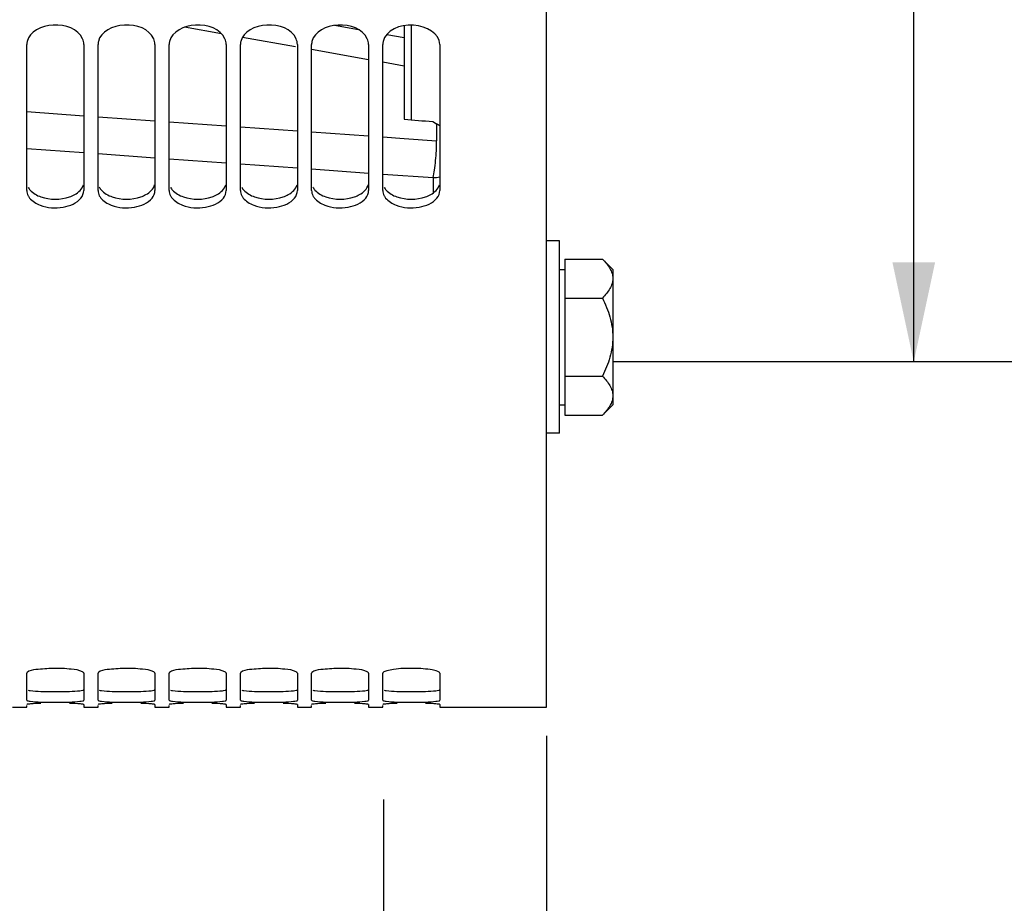
# Paper-space layout 'LSA473-8-020_1' of a CAD drawing. Units: millimetres. Extents: x 0 to 594, y 0 to 420.
# Drawn here: x 106 to 141, y 148 to 179 of the extents above; entities that cross this region are included whole.
import ezdxf

# ---------------------------------------------------------------- set-up
doc = ezdxf.new("R2010")
doc.units = ezdxf.units.MM
doc.header["$LTSCALE"] = 32.67
doc.layers.get('0').update_dxf_attribs({"linetype": 'CONTINUOUS'})
for name, color, linetype in [('02___PRT_ALL_AXES', 7, 'CONTINUOUS'), ('AXES', 7, 'CONTINUOUS'), ('SOLIDES', 7, 'CONTINUOUS')]:
    doc.layers.add(name, color=color, linetype=linetype)
doc.styles.get("Standard").update_dxf_attribs({"font": 'txt', "width": 0.85})
doc.styles.add('TEXTSTYLE_5', font='gdt', dxfattribs={"width": 0.85})
doc.dimstyles.new('DIMSTYLE_2', dxfattribs={"dimtxt": 3.5, "dimasz": 3.5, "dimexe": 1.5, "dimexo": 1, "dimgap": 0.875, "dimtad": 1, "dimdec": 4, "dimlfac": 4, "dimtxsty": 'STANDARD', "dimblk": '_FILLED', "dimblk1": '_FILLED', "dimblk2": '_FILLED', "dimcen": 0.09, "dimclrt": 5, "dimadec": 4, "dimazin": 2, "dimtp": 0.0001, "dimtm": 0.0001, "dimtfac": 1, "dimtdec": 4, "dimtofl": 0, "dimtmove": 0, "dimatfit": 3, "dimldrblk": '_FILLED', "dimfxl": 1, "dimtolj": 1, "dimarcsym": 0})

# ---------------------------------------------------------------- blocks, each defined once
blk = doc.blocks.new('_FILLED')
at = {"color": 0, "linetype": 'BYBLOCK'}
blk.add_solid([(0, 0), (-1, 0.2143), (-1, -0.2143)], dxfattribs=at)
blk = doc.blocks.new('*D4')
at = {"color": 2, "linetype": 'CONTINUOUS'}
for p, q in [((73.441, 173.752), (73.441, 103.202)), ((202.191, 149.068), (202.191, 103.202)), ((73.441, 104.702), (137.816, 104.702)), ((202.191, 104.702), (137.816, 104.702))]:
    blk.add_line(p, q, dxfattribs=at)
at = {"color": 2, "linetype": 'CONTINUOUS', "xscale": 3.5, "yscale": 3.5, "zscale": 3.5, "rotation": 180}
blk.add_blockref('_FILLED', (73.441, 104.702), dxfattribs=at)
at = {"color": 2, "linetype": 'CONTINUOUS', "xscale": 3.5, "yscale": 3.5, "zscale": 3.5}
blk.add_blockref('_FILLED', (202.191, 104.702), dxfattribs=at)
at = {"color": 5, "linetype": 'CONTINUOUS', "insert": (137.816, 109.077), "char_height": 3.5, "width": 13.3875, "attachment_point": 2, "line_spacing_factor": 0.9}
blk.add_mtext('515', dxfattribs=at)
blk = doc.blocks.new('*D15')
at = {"color": 2, "linetype": 'CONTINUOUS'}
for p in [(137.582, 320.818), (137.582, 166.818)]:
    blk.add_line(p, (137.582, 243.818), dxfattribs=at)
at = {"color": 2, "linetype": 'CONTINUOUS', "xscale": 3.5, "yscale": 3.5, "zscale": 3.5}
for p, rotation in [((137.582, 320.818), 90), ((137.582, 166.818), 270)]:
    blk.add_blockref('_FILLED', p, dxfattribs=dict(at, rotation=rotation))
at = {"color": 5, "linetype": 'CONTINUOUS', "insert": (133.207, 268.946), "char_height": 3.5, "width": 20.3875, "attachment_point": 2, "rotation": 90, "line_spacing_factor": 0.9, "style": 'TEXTSTYLE_5'}
blk.add_mtext('{\\fgdt;n}\\ftxt;616', dxfattribs=at)
blk = doc.blocks.new('*D17')
at = {"color": 2, "linetype": 'CONTINUOUS'}
for p, q in [((73.441, 173.752), (73.441, 113.202)), ((124.691, 153.693), (124.691, 113.202)), ((73.441, 114.702), (99.066, 114.702)), ((124.691, 114.702), (99.066, 114.702))]:
    blk.add_line(p, q, dxfattribs=at)
at = {"color": 2, "linetype": 'CONTINUOUS', "xscale": 3.5, "yscale": 3.5, "zscale": 3.5, "rotation": 180}
blk.add_blockref('_FILLED', (73.441, 114.702), dxfattribs=at)
at = {"color": 2, "linetype": 'CONTINUOUS', "xscale": 3.5, "yscale": 3.5, "zscale": 3.5}
blk.add_blockref('_FILLED', (124.691, 114.702), dxfattribs=at)
at = {"color": 5, "linetype": 'CONTINUOUS', "insert": (99.066, 119.077), "char_height": 3.5, "width": 13.3875, "attachment_point": 2, "line_spacing_factor": 0.9}
blk.add_mtext('205', dxfattribs=at)

psp = doc.layouts.new('LSA473-8-020_1')

# ---------------------------------------------------------------- linework, layer by layer
at = {"color": 9, "linetype": 'CONTINUOUS'}
for p, q in [((113.27137, 178.338762), (111.982462, 178.565323)), ((115.877054, 177.879849), (114.011851, 178.20847)), ((118.440688, 177.427165), (116.440664, 177.780428)), ((119.690653, 177.20602), (118.940678, 177.33874)), ((106.440652, 175.606289), (108.440652, 175.461775)), ((108.940652, 175.425768), (110.940652, 175.282228)), ((111.440652, 175.246464), (113.440653, 175.103897)), ((113.940653, 175.068377), (115.940653, 174.926784)), ((120.829826, 175.172129), (120.829826, 174.583925)), ((116.440653, 174.891507), (118.440653, 174.750887)), ((118.940653, 174.715853), (119.690653, 174.663395)), ((119.690653, 174.663395), (120.829826, 174.583925)), ((106.440653, 174.316051), (108.440652, 174.169616)), ((108.940652, 174.13313), (110.940652, 173.987678)), ((111.440652, 173.951438), (113.440653, 173.806969)), ((113.940653, 173.770974), (115.940654, 173.627488)), ((116.440654, 173.591739), (118.440654, 173.449235)), ((118.940654, 173.413732), (120.708105, 173.288626)), ((120.708105, 173.288626), (120.708105, 172.749253))]:
    psp.add_line(p, q, dxfattribs=at)
at = {"color": 7, "linetype": 'CONTINUOUS'}
for p, q in [((118.084827, 178.481338), (117.248598, 178.629107)), ((119.690653, 178.620387), (119.690653, 175.340892)), ((119.940653, 178.640596), (119.940653, 175.319238)), ((119.690653, 178.197574), (119.081483, 178.305219)), ((120.690653, 175.254352), (120.829826, 175.172129)), ((118.978138, 125.106642), (118.978138, 151.454059))]:
    psp.add_line(p, q, dxfattribs=at)
psp.add_arc((119.546269, 173.000118), 2.522925, 56.4485727, 59.4189109, dxfattribs=at)
at = {"color": 9, "linetype": 'CONTINUOUS'}
psp.add_arc((120.691228, 174.5256), 1.237089, 270.7816938, 281.6318465, dxfattribs=at)
at = {"color": 7, "linetype": 'CONTINUOUS'}
psp.add_ellipse((201.738562, 243.817947), major_axis=(615.456523, -43.895402), ratio=0.121104979, start_param=-1.695864454, end_param=-1.694225252, dxfattribs=at)
at = {"color": 9, "linetype": 'CONTINUOUS'}
psp.add_open_spline([(120.708105, 173.288626), (120.728244, 173.375526), (120.761815, 173.574004), (120.811275, 174.005414), (120.830015, 174.350672), (120.829826, 174.583925)], degree=3, knots=[0, 0, 0, 0, 0.205416307, 0.462871639, 1, 1, 1, 1], dxfattribs=at)
at = {"layer": '02___PRT_ALL_AXES', "color": 7, "linetype": 'CONTINUOUS'}
for p, q in [((125.140653, 171.063093), (124.690653, 171.063093)), ((125.140653, 164.313093), (125.140653, 171.063093)), ((125.140653, 164.313093), (124.690653, 164.313093))]:
    psp.add_line(p, q, dxfattribs=at)
at = {"layer": 'AXES', "color": 7, "linetype": 'CONTINUOUS'}
for p, q in [((125.328153, 170.430507), (125.328153, 164.945679)), ((125.328153, 170.430507), (126.648239, 170.430507)), ((126.648239, 170.430507), (127.015653, 170.063093)), ((125.140653, 170.063093), (125.328153, 170.063093)), ((127.015653, 170.062985), (127.015653, 165.313201)), ((125.328153, 169.0593), (126.648239, 169.0593)), ((125.328153, 166.316886), (126.648239, 166.316886)), ((125.140653, 165.313093), (125.328153, 165.313093)), ((126.648239, 164.945679), (127.015653, 165.313093)), ((125.328153, 164.945679), (126.648239, 164.945679))]:
    psp.add_line(p, q, dxfattribs=at)
at = {"layer": 'AXES', "color": 3, "linetype": 'CONTINUOUS'}
psp.add_line((143.190653, 166.817947), (127.015653, 166.817947), dxfattribs=at)
at = {"layer": 'AXES', "color": 7, "linetype": 'CONTINUOUS'}
for points, knots in [([(126.648239, 170.430507), (126.700083, 170.378663), (126.796359, 170.274098), (126.915642, 170.105831), (126.995955, 169.929379), (127.015653, 169.805059), (127.015653, 169.744904)], [0, 0, 0, 0, 0.276040511, 0.534089681, 0.773517214, 1, 1, 1, 1]), ([(127.015653, 169.744904), (127.015653, 169.684753), (126.996015, 169.560433), (126.915658, 169.383999), (126.796354, 169.215745), (126.700089, 169.111151), (126.648239, 169.0593)], [0, 0, 0, 0, 0.226462412, 0.465867865, 0.723925979, 1, 1, 1, 1]), ([(126.648239, 169.0593), (126.75485, 168.846078), (126.940014, 168.404175), (127.015653, 167.926159), (127.015653, 167.688093)], [0, 0, 0, 0, 0.500340149, 1, 1, 1, 1]), ([(127.015653, 167.688093), (127.015653, 167.450049), (126.940038, 166.972029), (126.75486, 166.530129), (126.648239, 166.316886)], [0, 0, 0, 0, 0.499613779, 1, 1, 1, 1]), ([(126.648239, 166.316886), (126.700083, 166.265043), (126.796359, 166.160477), (126.915642, 165.992211), (126.995955, 165.815758), (127.015653, 165.691438), (127.015653, 165.631283)], [0, 0, 0, 0, 0.276040511, 0.534089681, 0.773517214, 1, 1, 1, 1]), ([(127.015653, 165.631283), (127.015653, 165.571133), (126.996015, 165.446813), (126.915658, 165.270378), (126.796354, 165.102125), (126.700089, 164.99753), (126.648239, 164.945679)], [0, 0, 0, 0, 0.226462412, 0.465867865, 0.723925979, 1, 1, 1, 1])]:
    psp.add_open_spline(points, degree=3, knots=knots, dxfattribs=at)
at = {"layer": 'SOLIDES', "color": 7, "linetype": 'CONTINUOUS'}
for p, q in [((124.690653, 154.691897), (124.690653, 241.426358)), ((106.440653, 172.831831), (106.440653, 177.96396)), ((108.440653, 177.96396), (108.440653, 172.831831)), ((108.940653, 172.831831), (108.940653, 177.96396)), ((110.940653, 177.96396), (110.940653, 172.831831)), ((111.440653, 172.831831), (111.440653, 177.96396)), ((113.440653, 177.96396), (113.440653, 172.831831)), ((113.940653, 172.831831), (113.940653, 177.96396)), ((115.940653, 177.96396), (115.940653, 172.831831)), ((116.440653, 172.831831), (116.440653, 177.96396)), ((118.440653, 177.96396), (118.440653, 172.831831)), ((118.940653, 172.831831), (118.940653, 177.96396)), ((120.940653, 177.96396), (120.940653, 172.831831)), ((106.440653, 154.937292), (106.440653, 155.890057)), ((108.440653, 155.890057), (108.440653, 154.937292)), ((108.940653, 154.937292), (108.940653, 155.890057)), ((110.940653, 155.890057), (110.940653, 154.937292)), ((111.440653, 154.937292), (111.440653, 155.890057)), ((113.440653, 155.890057), (113.440653, 154.937292)), ((113.940653, 154.937292), (113.940653, 155.890057)), ((115.940653, 155.890057), (115.940653, 154.937292)), ((116.440653, 154.937292), (116.440653, 155.890057)), ((118.440653, 155.890057), (118.440653, 154.937292)), ((118.940653, 154.937292), (118.940653, 155.890057)), ((120.940653, 155.890057), (120.940653, 154.937292)), ((105.940653, 154.692947), (106.440653, 154.692947)), ((106.440653, 154.692949), (106.440653, 154.750473)), ((108.440653, 154.786956), (108.440653, 154.692949)), ((108.440653, 154.692947), (108.940653, 154.692947)), ((108.940653, 154.692949), (108.940653, 154.750473)), ((110.940653, 154.786956), (110.940653, 154.692949)), ((110.940653, 154.692947), (111.440653, 154.692947)), ((111.440653, 154.692949), (111.440653, 154.750473)), ((113.440653, 154.786956), (113.440653, 154.692949)), ((113.440653, 154.692947), (113.940653, 154.692947)), ((113.940653, 154.692949), (113.940653, 154.750473)), ((115.940653, 154.786956), (115.940653, 154.692949)), ((115.940653, 154.692947), (116.440653, 154.692947)), ((116.440653, 154.692949), (116.440653, 154.750473)), ((118.440653, 154.786956), (118.440653, 154.692949)), ((118.440653, 154.692947), (118.940653, 154.692947)), ((118.940653, 154.692949), (118.940653, 154.750473)), ((120.940653, 154.786956), (120.940653, 154.692949)), ((120.940653, 154.692947), (124.690653, 154.692947))]:
    psp.add_line(p, q, dxfattribs=at)
at = {"layer": 'SOLIDES', "color": 3, "linetype": 'CONTINUOUS'}
for centre in [(107.440653, 168.784981), (109.940653, 168.784981), (112.440653, 168.784981), (114.940653, 168.784981), (117.440653, 168.784981), (119.940653, 168.784981)]:
    psp.add_arc(centre, 13.542716, 267.8727451, 272.1272549, dxfattribs=at)
at = {"layer": 'SOLIDES', "color": 7, "linetype": 'CONTINUOUS'}
for centre in [(107.440653, 168.362085), (109.940653, 168.362085), (112.440653, 168.362085), (114.940653, 168.362085), (117.440653, 168.362085), (119.940653, 168.362085)]:
    psp.add_arc(centre, 13.494078, 267.8685461, 272.1314539, dxfattribs=at)
for points, knots in [([(108.394889, 178.16432), (108.236749, 178.507375), (107.389481, 178.823697), (106.534876, 178.417688), (106.45277, 178.06715)], [0, 0, 0, 0, 0.512012281, 1, 1, 1, 1]), ([(110.894889, 178.16432), (110.736749, 178.507375), (109.889481, 178.823697), (109.034876, 178.417688), (108.95277, 178.06715)], [0, 0, 0, 0, 0.512012281, 1, 1, 1, 1]), ([(113.394889, 178.16432), (113.236749, 178.507375), (112.389481, 178.823697), (111.534876, 178.417688), (111.45277, 178.06715)], [0, 0, 0, 0, 0.512012281, 1, 1, 1, 1]), ([(115.894889, 178.16432), (115.736749, 178.507375), (114.889481, 178.823697), (114.034876, 178.417688), (113.95277, 178.06715)], [0, 0, 0, 0, 0.512012281, 1, 1, 1, 1]), ([(118.394889, 178.16432), (118.236749, 178.507375), (117.389481, 178.823697), (116.534876, 178.417688), (116.45277, 178.06715)], [0, 0, 0, 0, 0.512012281, 1, 1, 1, 1]), ([(120.940653, 177.96396), (120.940653, 178.345847), (119.98998, 178.884225), (119.044712, 178.459682), (118.95277, 178.06715)], [0, 0, 0, 0, 0.486453807, 1, 1, 1, 1]), ([(106.45277, 178.06715), (106.448798, 178.050192), (106.442731, 178.015953), (106.440653, 177.981234), (106.440653, 177.96396)], [0, 0, 0, 0, 0.5020727, 1, 1, 1, 1]), ([(108.95277, 178.06715), (108.948798, 178.050192), (108.942731, 178.015953), (108.940653, 177.981234), (108.940653, 177.96396)], [0, 0, 0, 0, 0.5020727, 1, 1, 1, 1]), ([(111.45277, 178.06715), (111.448798, 178.050192), (111.442731, 178.015953), (111.440653, 177.981234), (111.440653, 177.96396)], [0, 0, 0, 0, 0.5020727, 1, 1, 1, 1]), ([(113.95277, 178.06715), (113.948798, 178.050192), (113.942731, 178.015953), (113.940653, 177.981234), (113.940653, 177.96396)], [0, 0, 0, 0, 0.5020727, 1, 1, 1, 1]), ([(116.45277, 178.06715), (116.448798, 178.050192), (116.442731, 178.015953), (116.440653, 177.981234), (116.440653, 177.96396)], [0, 0, 0, 0, 0.5020727, 1, 1, 1, 1]), ([(118.95277, 178.06715), (118.948798, 178.050192), (118.942731, 178.015953), (118.940653, 177.981234), (118.940653, 177.96396)], [0, 0, 0, 0, 0.5020727, 1, 1, 1, 1]), ([(106.486416, 172.652823), (106.493721, 172.638722), (106.510066, 172.610799), (106.528982, 172.584562), (106.539152, 172.571677)], [0, 0, 0, 0, 0.49172355, 1, 1, 1, 1]), ([(106.539152, 172.571677), (106.630937, 172.455393), (107.014568, 172.233323), (107.677418, 172.189081), (108.197494, 172.388406), (108.342153, 172.571677)], [0, 0, 0, 0, 0.226932045, 0.642340226, 1, 1, 1, 1]), ([(108.986416, 172.652823), (108.993721, 172.638722), (109.010066, 172.610799), (109.028982, 172.584562), (109.039152, 172.571677)], [0, 0, 0, 0, 0.49172355, 1, 1, 1, 1]), ([(109.039152, 172.571677), (109.130937, 172.455393), (109.514568, 172.233323), (110.177418, 172.189081), (110.697494, 172.388406), (110.842153, 172.571677)], [0, 0, 0, 0, 0.226932045, 0.642340226, 1, 1, 1, 1]), ([(111.486416, 172.652823), (111.493721, 172.638722), (111.510066, 172.610799), (111.528982, 172.584562), (111.539152, 172.571677)], [0, 0, 0, 0, 0.49172355, 1, 1, 1, 1]), ([(111.539152, 172.571677), (111.630937, 172.455393), (112.014568, 172.233323), (112.677418, 172.189081), (113.197494, 172.388406), (113.342153, 172.571677)], [0, 0, 0, 0, 0.226932045, 0.642340226, 1, 1, 1, 1]), ([(113.986416, 172.652823), (113.993721, 172.638722), (114.010066, 172.610799), (114.028982, 172.584562), (114.039152, 172.571677)], [0, 0, 0, 0, 0.49172355, 1, 1, 1, 1]), ([(114.039152, 172.571677), (114.130937, 172.455393), (114.514568, 172.233323), (115.177418, 172.189081), (115.697494, 172.388406), (115.842153, 172.571677)], [0, 0, 0, 0, 0.226932045, 0.642340226, 1, 1, 1, 1]), ([(116.486416, 172.652823), (116.493721, 172.638722), (116.510066, 172.610799), (116.528982, 172.584562), (116.539152, 172.571677)], [0, 0, 0, 0, 0.49172355, 1, 1, 1, 1]), ([(116.539152, 172.571677), (116.630937, 172.455393), (117.014568, 172.233323), (117.677418, 172.189081), (118.197494, 172.388406), (118.342153, 172.571677)], [0, 0, 0, 0, 0.226932045, 0.642340226, 1, 1, 1, 1]), ([(118.986416, 172.652823), (118.993721, 172.638722), (119.010066, 172.610799), (119.028982, 172.584562), (119.039152, 172.571677)], [0, 0, 0, 0, 0.49172355, 1, 1, 1, 1]), ([(119.039152, 172.571677), (119.130937, 172.455393), (119.514568, 172.233323), (120.177418, 172.189081), (120.697494, 172.388406), (120.842153, 172.571677)], [0, 0, 0, 0, 0.226932045, 0.642340226, 1, 1, 1, 1]), ([(106.45277, 155.915194), (106.449199, 155.911464), (106.44325, 155.903883), (106.440653, 155.89437), (106.440653, 155.890057)], [0, 0, 0, 0, 0.544872984, 1, 1, 1, 1]), ([(108.394889, 155.939066), (108.276918, 156.002169), (107.921898, 156.039566), (107.372406, 156.077509), (106.8725, 156.021073), (106.52759, 155.993364), (106.45277, 155.915194)], [0, 0, 0, 0, 0.203742117, 0.527222949, 0.835216673, 1, 1, 1, 1]), ([(108.440653, 155.890057), (108.440653, 155.89915), (108.427122, 155.92089), (108.407205, 155.932478), (108.394889, 155.939066)], [0, 0, 0, 0, 0.394298658, 1, 1, 1, 1]), ([(108.95277, 155.915194), (108.949199, 155.911464), (108.94325, 155.903883), (108.940653, 155.89437), (108.940653, 155.890057)], [0, 0, 0, 0, 0.544872984, 1, 1, 1, 1]), ([(110.894889, 155.939066), (110.776918, 156.002169), (110.421898, 156.039566), (109.872406, 156.077509), (109.3725, 156.021073), (109.02759, 155.993364), (108.95277, 155.915194)], [0, 0, 0, 0, 0.203742117, 0.527222949, 0.835216673, 1, 1, 1, 1]), ([(110.940653, 155.890057), (110.940653, 155.89915), (110.927122, 155.92089), (110.907205, 155.932478), (110.894889, 155.939066)], [0, 0, 0, 0, 0.394298658, 1, 1, 1, 1]), ([(111.45277, 155.915194), (111.449199, 155.911464), (111.44325, 155.903883), (111.440653, 155.89437), (111.440653, 155.890057)], [0, 0, 0, 0, 0.544872984, 1, 1, 1, 1]), ([(113.394889, 155.939066), (113.276918, 156.002169), (112.921898, 156.039566), (112.372406, 156.077509), (111.8725, 156.021073), (111.52759, 155.993364), (111.45277, 155.915194)], [0, 0, 0, 0, 0.203742117, 0.527222949, 0.835216673, 1, 1, 1, 1]), ([(113.440653, 155.890057), (113.440653, 155.89915), (113.427122, 155.92089), (113.407205, 155.932478), (113.394889, 155.939066)], [0, 0, 0, 0, 0.394298658, 1, 1, 1, 1]), ([(113.95277, 155.915194), (113.949199, 155.911464), (113.94325, 155.903883), (113.940653, 155.89437), (113.940653, 155.890057)], [0, 0, 0, 0, 0.544872984, 1, 1, 1, 1]), ([(115.894889, 155.939066), (115.776918, 156.002169), (115.421898, 156.039566), (114.872406, 156.077509), (114.3725, 156.021073), (114.02759, 155.993364), (113.95277, 155.915194)], [0, 0, 0, 0, 0.203742117, 0.527222949, 0.835216673, 1, 1, 1, 1]), ([(115.940653, 155.890057), (115.940653, 155.89915), (115.927122, 155.92089), (115.907205, 155.932478), (115.894889, 155.939066)], [0, 0, 0, 0, 0.394298658, 1, 1, 1, 1]), ([(116.45277, 155.915194), (116.449199, 155.911464), (116.44325, 155.903883), (116.440653, 155.89437), (116.440653, 155.890057)], [0, 0, 0, 0, 0.544872984, 1, 1, 1, 1]), ([(118.394889, 155.939066), (118.276918, 156.002169), (117.921898, 156.039566), (117.372406, 156.077509), (116.8725, 156.021073), (116.52759, 155.993364), (116.45277, 155.915194)], [0, 0, 0, 0, 0.203742117, 0.527222949, 0.835216673, 1, 1, 1, 1]), ([(118.440653, 155.890057), (118.440653, 155.89915), (118.427122, 155.92089), (118.407205, 155.932478), (118.394889, 155.939066)], [0, 0, 0, 0, 0.394298658, 1, 1, 1, 1]), ([(118.95277, 155.915194), (118.949199, 155.911464), (118.94325, 155.903883), (118.940653, 155.89437), (118.940653, 155.890057)], [0, 0, 0, 0, 0.544872984, 1, 1, 1, 1]), ([(120.940653, 155.890057), (120.940653, 155.920912), (120.824101, 155.973651), (120.542361, 156.035501), (119.998392, 156.070696), (119.464221, 156.052172), (119.115189, 155.986762), (118.984456, 155.948299), (118.95277, 155.915194)], [0, 0, 0, 0, 0.04540419, 0.145236193, 0.468737112, 0.811468571, 0.932565225, 1, 1, 1, 1]), ([(106.440653, 154.937292), (106.440653, 154.931957), (106.460263, 154.921821), (106.47482, 154.918495), (106.486416, 154.915872)], [0, 0, 0, 0, 0.309733372, 1, 1, 1, 1]), ([(106.486416, 154.915872), (106.509923, 154.910555), (106.659946, 154.888315), (106.811537, 154.882081), (106.938777, 154.877343)], [0, 0, 0, 0, 0.159153126, 1, 1, 1, 1]), ([(107.942529, 154.877343), (108.064005, 154.881866), (108.235511, 154.886471), (108.375112, 154.913826), (108.440653, 154.924138), (108.440653, 154.937292)], [0, 0, 0, 0, 0.722021497, 0.921871106, 1, 1, 1, 1]), ([(108.940653, 154.937292), (108.940653, 154.931957), (108.960263, 154.921821), (108.97482, 154.918495), (108.986416, 154.915872)], [0, 0, 0, 0, 0.309733372, 1, 1, 1, 1]), ([(108.986416, 154.915872), (109.009923, 154.910555), (109.159946, 154.888315), (109.311537, 154.882081), (109.438777, 154.877343)], [0, 0, 0, 0, 0.159153126, 1, 1, 1, 1]), ([(110.442529, 154.877343), (110.564005, 154.881866), (110.735511, 154.886471), (110.875112, 154.913826), (110.940653, 154.924138), (110.940653, 154.937292)], [0, 0, 0, 0, 0.722021497, 0.921871106, 1, 1, 1, 1]), ([(111.440653, 154.937292), (111.440653, 154.931957), (111.460263, 154.921821), (111.47482, 154.918495), (111.486416, 154.915872)], [0, 0, 0, 0, 0.309733372, 1, 1, 1, 1]), ([(111.486416, 154.915872), (111.509923, 154.910555), (111.659946, 154.888315), (111.811537, 154.882081), (111.938777, 154.877343)], [0, 0, 0, 0, 0.159153126, 1, 1, 1, 1]), ([(112.942529, 154.877343), (113.064005, 154.881866), (113.235511, 154.886471), (113.375112, 154.913826), (113.440653, 154.924138), (113.440653, 154.937292)], [0, 0, 0, 0, 0.722021497, 0.921871106, 1, 1, 1, 1]), ([(113.940653, 154.937292), (113.940653, 154.931957), (113.960263, 154.921821), (113.97482, 154.918495), (113.986416, 154.915872)], [0, 0, 0, 0, 0.309733372, 1, 1, 1, 1]), ([(113.986416, 154.915872), (114.009923, 154.910555), (114.159946, 154.888315), (114.311537, 154.882081), (114.438777, 154.877343)], [0, 0, 0, 0, 0.159153126, 1, 1, 1, 1]), ([(115.442529, 154.877343), (115.564005, 154.881866), (115.735511, 154.886471), (115.875112, 154.913826), (115.940653, 154.924138), (115.940653, 154.937292)], [0, 0, 0, 0, 0.722021497, 0.921871106, 1, 1, 1, 1]), ([(116.440653, 154.937292), (116.440653, 154.931957), (116.460263, 154.921821), (116.47482, 154.918495), (116.486416, 154.915872)], [0, 0, 0, 0, 0.309733372, 1, 1, 1, 1]), ([(116.486416, 154.915872), (116.509923, 154.910555), (116.659946, 154.888315), (116.811537, 154.882081), (116.938777, 154.877343)], [0, 0, 0, 0, 0.159153126, 1, 1, 1, 1]), ([(117.942529, 154.877343), (118.064005, 154.881866), (118.235511, 154.886471), (118.375112, 154.913826), (118.440653, 154.924138), (118.440653, 154.937292)], [0, 0, 0, 0, 0.722021497, 0.921871106, 1, 1, 1, 1]), ([(118.940653, 154.937292), (118.940653, 154.931957), (118.960263, 154.921821), (118.97482, 154.918495), (118.986416, 154.915872)], [0, 0, 0, 0, 0.309733372, 1, 1, 1, 1]), ([(118.986416, 154.915872), (119.009923, 154.910555), (119.159946, 154.888315), (119.311537, 154.882081), (119.438777, 154.877343)], [0, 0, 0, 0, 0.159153126, 1, 1, 1, 1]), ([(120.442529, 154.877343), (120.564005, 154.881866), (120.735511, 154.886471), (120.875112, 154.913826), (120.940653, 154.924138), (120.940653, 154.937292)], [0, 0, 0, 0, 0.722021497, 0.921871106, 1, 1, 1, 1]), ([(106.938777, 154.830899), (106.869908, 154.82869), (106.752171, 154.822345), (106.585812, 154.817324), (106.509818, 154.797873), (106.440653, 154.799237), (106.440653, 154.786956)], [0, 0, 0, 0, 0.412165148, 0.726621254, 0.926537618, 1, 1, 1, 1]), ([(108.394889, 154.801123), (108.371243, 154.804869), (108.220872, 154.821202), (108.069679, 154.826821), (107.942529, 154.830899)], [0, 0, 0, 0, 0.15838482, 1, 1, 1, 1]), ([(108.440653, 154.786956), (108.440653, 154.791496), (108.418499, 154.796145), (108.406359, 154.799305), (108.394889, 154.801123)], [0, 0, 0, 0, 0.281082367, 1, 1, 1, 1]), ([(109.438777, 154.830899), (109.369908, 154.82869), (109.252171, 154.822345), (109.085812, 154.817324), (109.009818, 154.797873), (108.940653, 154.799237), (108.940653, 154.786956)], [0, 0, 0, 0, 0.412165148, 0.726621254, 0.926537618, 1, 1, 1, 1]), ([(110.894889, 154.801123), (110.871243, 154.804869), (110.720872, 154.821202), (110.569679, 154.826821), (110.442529, 154.830899)], [0, 0, 0, 0, 0.15838482, 1, 1, 1, 1]), ([(110.940653, 154.786956), (110.940653, 154.791496), (110.918499, 154.796145), (110.906359, 154.799305), (110.894889, 154.801123)], [0, 0, 0, 0, 0.281082367, 1, 1, 1, 1]), ([(111.938777, 154.830899), (111.869908, 154.82869), (111.752171, 154.822345), (111.585812, 154.817324), (111.509818, 154.797873), (111.440653, 154.799237), (111.440653, 154.786956)], [0, 0, 0, 0, 0.412165148, 0.726621254, 0.926537618, 1, 1, 1, 1]), ([(113.394889, 154.801123), (113.371243, 154.804869), (113.220872, 154.821202), (113.069679, 154.826821), (112.942529, 154.830899)], [0, 0, 0, 0, 0.15838482, 1, 1, 1, 1]), ([(113.440653, 154.786956), (113.440653, 154.791496), (113.418499, 154.796145), (113.406359, 154.799305), (113.394889, 154.801123)], [0, 0, 0, 0, 0.281082367, 1, 1, 1, 1]), ([(114.438777, 154.830899), (114.369908, 154.82869), (114.252171, 154.822345), (114.085812, 154.817324), (114.009818, 154.797873), (113.940653, 154.799237), (113.940653, 154.786956)], [0, 0, 0, 0, 0.412165148, 0.726621254, 0.926537618, 1, 1, 1, 1]), ([(115.894889, 154.801123), (115.871243, 154.804869), (115.720872, 154.821202), (115.569679, 154.826821), (115.442529, 154.830899)], [0, 0, 0, 0, 0.15838482, 1, 1, 1, 1]), ([(115.940653, 154.786956), (115.940653, 154.791496), (115.918499, 154.796145), (115.906359, 154.799305), (115.894889, 154.801123)], [0, 0, 0, 0, 0.281082367, 1, 1, 1, 1]), ([(116.938777, 154.830899), (116.869908, 154.82869), (116.752171, 154.822345), (116.585812, 154.817324), (116.509818, 154.797873), (116.440653, 154.799237), (116.440653, 154.786956)], [0, 0, 0, 0, 0.412165148, 0.726621254, 0.926537618, 1, 1, 1, 1]), ([(118.394889, 154.801123), (118.371243, 154.804869), (118.220872, 154.821202), (118.069679, 154.826821), (117.942529, 154.830899)], [0, 0, 0, 0, 0.15838482, 1, 1, 1, 1]), ([(118.440653, 154.786956), (118.440653, 154.791496), (118.418499, 154.796145), (118.406359, 154.799305), (118.394889, 154.801123)], [0, 0, 0, 0, 0.281082367, 1, 1, 1, 1]), ([(119.438777, 154.830899), (119.369908, 154.82869), (119.252171, 154.822345), (119.085812, 154.817324), (119.009818, 154.797873), (118.940653, 154.799237), (118.940653, 154.786956)], [0, 0, 0, 0, 0.412165148, 0.726621254, 0.926537618, 1, 1, 1, 1]), ([(120.940653, 154.786956), (120.940653, 154.799237), (120.871487, 154.797873), (120.795494, 154.817324), (120.629134, 154.822345), (120.511398, 154.82869), (120.442529, 154.830899)], [0, 0, 0, 0, 0.073462382, 0.273378746, 0.587834852, 1, 1, 1, 1])]:
    psp.add_open_spline(points, degree=3, knots=knots, dxfattribs=at)
for points in [[(108.440653, 177.96396), (108.440653, 178.032467), (108.423569, 178.102106), (108.394889, 178.16432)], [(110.940653, 177.96396), (110.940653, 178.032467), (110.923569, 178.102106), (110.894889, 178.16432)], [(113.440653, 177.96396), (113.440653, 178.032467), (113.423569, 178.102106), (113.394889, 178.16432)], [(115.940653, 177.96396), (115.940653, 178.032467), (115.923569, 178.102106), (115.894889, 178.16432)], [(118.440653, 177.96396), (118.440653, 178.032467), (118.423569, 178.102106), (118.394889, 178.16432)], [(106.440653, 172.831831), (106.440653, 172.770242), (106.458087, 172.707509), (106.486416, 172.652823)], [(108.342153, 172.571677), (108.399603, 172.644461), (108.440653, 172.739105), (108.440653, 172.831831)], [(108.940653, 172.831831), (108.940653, 172.770242), (108.958087, 172.707509), (108.986416, 172.652823)], [(110.842153, 172.571677), (110.899603, 172.644461), (110.940653, 172.739105), (110.940653, 172.831831)], [(111.440653, 172.831831), (111.440653, 172.770242), (111.458087, 172.707509), (111.486416, 172.652823)], [(113.342153, 172.571677), (113.399603, 172.644461), (113.440653, 172.739105), (113.440653, 172.831831)], [(113.940653, 172.831831), (113.940653, 172.770242), (113.958087, 172.707509), (113.986416, 172.652823)], [(115.842153, 172.571677), (115.899603, 172.644461), (115.940653, 172.739105), (115.940653, 172.831831)], [(116.440653, 172.831831), (116.440653, 172.770242), (116.458087, 172.707509), (116.486416, 172.652823)], [(118.342153, 172.571677), (118.399603, 172.644461), (118.440653, 172.739105), (118.440653, 172.831831)], [(118.940653, 172.831831), (118.940653, 172.770242), (118.958087, 172.707509), (118.986416, 172.652823)], [(120.842153, 172.571677), (120.899603, 172.644461), (120.940653, 172.739105), (120.940653, 172.831831)]]:
    psp.add_open_spline(points, degree=3, dxfattribs=at)
at = {"layer": 'SOLIDES', "color": 3, "linetype": 'CONTINUOUS'}
for points, knots in [([(106.486213, 172.952646), (106.505441, 172.915597), (106.616938, 172.75776), (106.796626, 172.661126), (106.93796, 172.612472)], [0, 0, 0, 0, 0.218293088, 1, 1, 1, 1]), ([(107.943346, 172.612472), (108.004897, 172.633661), (108.204979, 172.717322), (108.389344, 172.889318), (108.428596, 173.038747)], [0, 0, 0, 0, 0.296440148, 1, 1, 1, 1]), ([(108.986213, 172.952646), (109.005441, 172.915597), (109.116938, 172.75776), (109.296626, 172.661126), (109.43796, 172.612472)], [0, 0, 0, 0, 0.218293088, 1, 1, 1, 1]), ([(110.443346, 172.612472), (110.504897, 172.633661), (110.704979, 172.717322), (110.889344, 172.889318), (110.928596, 173.038747)], [0, 0, 0, 0, 0.296440148, 1, 1, 1, 1]), ([(111.486213, 172.952646), (111.505441, 172.915597), (111.616938, 172.75776), (111.796626, 172.661126), (111.93796, 172.612472)], [0, 0, 0, 0, 0.218293088, 1, 1, 1, 1]), ([(112.943346, 172.612472), (113.004897, 172.633661), (113.204979, 172.717322), (113.389344, 172.889318), (113.428596, 173.038747)], [0, 0, 0, 0, 0.296440148, 1, 1, 1, 1]), ([(113.986213, 172.952646), (114.005441, 172.915597), (114.116938, 172.75776), (114.296626, 172.661126), (114.43796, 172.612472)], [0, 0, 0, 0, 0.218293088, 1, 1, 1, 1]), ([(115.443346, 172.612472), (115.504897, 172.633661), (115.704979, 172.717322), (115.889344, 172.889318), (115.928596, 173.038747)], [0, 0, 0, 0, 0.296440148, 1, 1, 1, 1]), ([(116.486213, 172.952646), (116.505441, 172.915597), (116.616938, 172.75776), (116.796626, 172.661126), (116.93796, 172.612472)], [0, 0, 0, 0, 0.218293088, 1, 1, 1, 1]), ([(117.943346, 172.612472), (118.004897, 172.633661), (118.204979, 172.717322), (118.389344, 172.889318), (118.428596, 173.038747)], [0, 0, 0, 0, 0.296440148, 1, 1, 1, 1]), ([(118.986213, 172.952646), (119.005441, 172.915597), (119.116938, 172.75776), (119.296626, 172.661126), (119.43796, 172.612472)], [0, 0, 0, 0, 0.218293088, 1, 1, 1, 1]), ([(120.443346, 172.612472), (120.504897, 172.633661), (120.704979, 172.717322), (120.889344, 172.889318), (120.928596, 173.038747)], [0, 0, 0, 0, 0.296440148, 1, 1, 1, 1]), ([(106.486213, 155.28998), (106.509673, 155.284683), (106.659497, 155.262528), (106.810878, 155.25632), (106.93796, 155.251598)], [0, 0, 0, 0, 0.159041039, 1, 1, 1, 1]), ([(107.943346, 155.251598), (108.064627, 155.256104), (108.235887, 155.260639), (108.375191, 155.287951), (108.440653, 155.298143), (108.440653, 155.311264)], [0, 0, 0, 0, 0.722101944, 0.921932928, 1, 1, 1, 1]), ([(108.986213, 155.28998), (109.009673, 155.284683), (109.159497, 155.262528), (109.310878, 155.25632), (109.43796, 155.251598)], [0, 0, 0, 0, 0.159041039, 1, 1, 1, 1]), ([(110.443346, 155.251598), (110.564627, 155.256104), (110.735887, 155.260639), (110.875191, 155.287951), (110.940653, 155.298143), (110.940653, 155.311264)], [0, 0, 0, 0, 0.722101944, 0.921932928, 1, 1, 1, 1]), ([(111.486213, 155.28998), (111.509673, 155.284683), (111.659497, 155.262528), (111.810878, 155.25632), (111.93796, 155.251598)], [0, 0, 0, 0, 0.159041039, 1, 1, 1, 1]), ([(112.943346, 155.251598), (113.064627, 155.256104), (113.235887, 155.260639), (113.375191, 155.287951), (113.440653, 155.298143), (113.440653, 155.311264)], [0, 0, 0, 0, 0.722101944, 0.921932928, 1, 1, 1, 1]), ([(113.986213, 155.28998), (114.009673, 155.284683), (114.159497, 155.262528), (114.310878, 155.25632), (114.43796, 155.251598)], [0, 0, 0, 0, 0.159041039, 1, 1, 1, 1]), ([(115.443346, 155.251598), (115.564627, 155.256104), (115.735887, 155.260639), (115.875191, 155.287951), (115.940653, 155.298143), (115.940653, 155.311264)], [0, 0, 0, 0, 0.722101944, 0.921932928, 1, 1, 1, 1]), ([(116.486213, 155.28998), (116.509673, 155.284683), (116.659497, 155.262528), (116.810878, 155.25632), (116.93796, 155.251598)], [0, 0, 0, 0, 0.159041039, 1, 1, 1, 1]), ([(117.943346, 155.251598), (118.064627, 155.256104), (118.235887, 155.260639), (118.375191, 155.287951), (118.440653, 155.298143), (118.440653, 155.311264)], [0, 0, 0, 0, 0.722101944, 0.921932928, 1, 1, 1, 1]), ([(118.986213, 155.28998), (119.009673, 155.284683), (119.159497, 155.262528), (119.310878, 155.25632), (119.43796, 155.251598)], [0, 0, 0, 0, 0.159041039, 1, 1, 1, 1]), ([(120.443346, 155.251598), (120.564627, 155.256104), (120.735887, 155.260639), (120.875191, 155.287951), (120.940653, 155.298143), (120.940653, 155.311264)], [0, 0, 0, 0, 0.722101944, 0.921932928, 1, 1, 1, 1])]:
    psp.add_open_spline(points, degree=3, knots=knots, dxfattribs=at)
for points in [[(106.93796, 172.612472), (107.254838, 172.503388), (107.626467, 172.503388), (107.943346, 172.612472)], [(109.43796, 172.612472), (109.754838, 172.503388), (110.126467, 172.503388), (110.443346, 172.612472)], [(111.93796, 172.612472), (112.254838, 172.503388), (112.626467, 172.503388), (112.943346, 172.612472)], [(114.43796, 172.612472), (114.754838, 172.503388), (115.126467, 172.503388), (115.443346, 172.612472)], [(116.93796, 172.612472), (117.254838, 172.503388), (117.626467, 172.503388), (117.943346, 172.612472)], [(119.43796, 172.612472), (119.754838, 172.503388), (120.126467, 172.503388), (120.443346, 172.612472)]]:
    psp.add_open_spline(points, degree=3, dxfattribs=at)

# ---------------------------------------------------------------- dimensions: what is measured, and where the dimension line sits
at = {"color": 2, "linetype": 'CONTINUOUS'}
dim = psp.add_linear_dim(base=(137.581864, 166.817947), p1=(122.190653, 320.817947), p2=(122.190653, 166.817947), angle=270, text='%%c<>', dimstyle='DIMSTYLE_2', dxfattribs=at)
dim.commit()
dim.dimension.update_dxf_attribs({"geometry": '*D15', "text_midpoint": (137.581864, 268.94581), "dimtype": 160})
for base, p2, picture, middle in [((202.190653, 104.70178), (202.190653, 150.067947), '*D4', (137.908621, 104.70178)), ((124.690653, 114.70178), (124.690653, 154.692947), '*D17', (99.158623, 114.70178))]:
    dim = psp.add_linear_dim(base=base, p1=(73.440653, 174.752331), p2=p2, dimstyle='DIMSTYLE_2', dxfattribs=at)
    dim.commit()
    dim.dimension.update_dxf_attribs({"geometry": picture, "text_midpoint": middle, "dimtype": 160})

doc.saveas('drawing.dxf')
